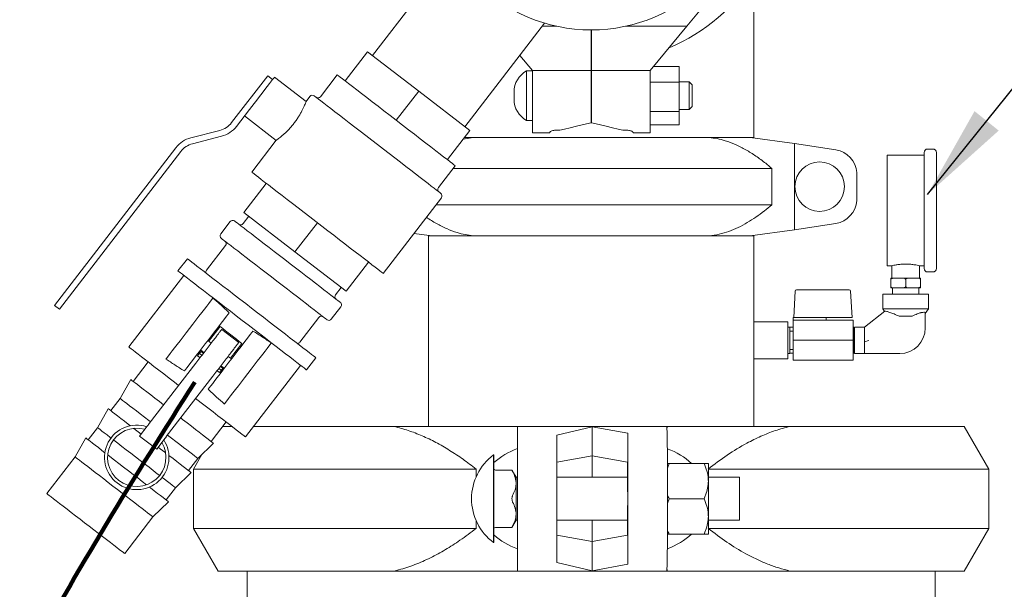
# Model space of a CAD drawing. Units: inches. Extents: x 0.1 to 22.1, y 0.1 to 17.1.
# Drawn here: x 3.1 to 4.4, y 6.3 to 7 of the extents above; entities that cross this region are included whole.
import ezdxf

# ---------------------------------------------------------------- set-up
doc = ezdxf.new("R2010")
doc.units = ezdxf.units.IN
doc.header["$MEASUREMENT"] = 0
doc.layers.add('7', color=7, linetype='Continuous', lineweight=15)
doc.dimstyles.new('SLDDIMSTYLE2', dxfattribs={"dimtxt": 0, "dimasz": 0.12, "dimexe": 0, "dimexo": 0.0625, "dimgap": 0, "dimtad": 0, "dimtih": 1, "dimtoh": 1, "dimdec": 0, "dimrnd": 1e-09, "dimzin": 0, "dimdsep": 46, "dimlunit": 5, "dimtxsty": 'Standard', "dimsah": 1, "dimcen": 0.09, "dimadec": 0, "dimazin": 0, "dimtfac": 0.12, "dimtdec": 0, "dimtofl": 0, "dimtmove": 0, "dimatfit": 3, "dimfxl": 0, "dimfrac": 2, "dimtolj": 1, "dimtzin": 0, "dimarcsym": 0})

msp = doc.modelspace()

# ---------------------------------------------------------------- linework, layer by layer
at = {"color": 7, "linetype": 'Continuous', "lineweight": 15}
for p, q in [((3.68614, 7.11899), (3.58486, 6.98746)), ((3.98483, 7.02466), (4.02777, 7.0767)), ((4.06996, 6.88316), (4.06996, 7.08575)), ((3.70247, 6.89689), (3.80375, 7.02841)), ((3.80085, 7.02466), (3.81869, 7.02466)), ((3.86293, 6.96812), (3.86293, 7.01988)), ((3.86355, 7.01988), (3.86355, 6.96812)), ((3.98483, 7.02466), (3.90716, 7.02466)), ((3.93818, 6.96812), (3.98483, 7.02466)), ((3.57867, 6.99222), (3.55007, 6.95508)), ((3.57867, 6.99222), (3.64366, 6.94217)), ((3.77227, 6.98754), (3.7883, 6.96812)), ((3.54002, 6.96283), (3.51857, 6.93497)), ((3.7883, 6.96778), (3.78086, 6.96778)), ((3.78086, 6.93628), (3.78086, 6.96778)), ((3.7883, 6.96812), (3.86293, 6.96812)), ((3.7883, 6.91556), (3.7883, 6.96812)), ((3.86293, 6.91556), (3.86293, 6.96812)), ((3.93818, 6.96812), (3.86355, 6.96812)), ((3.86355, 6.96812), (3.86355, 6.91556)), ((3.93818, 6.96812), (3.93818, 6.91556)), ((3.97505, 6.97342), (3.94254, 6.97342)), ((3.97505, 6.97342), (3.97505, 6.95346)), ((3.40566, 6.90201), (3.45152, 6.96156)), ((3.45152, 6.96156), (3.45771, 6.95679)), ((3.45373, 6.95163), (3.45771, 6.95679)), ((3.50044, 6.92901), (3.46019, 6.96001)), ((3.55007, 6.95508), (3.55007, 6.95508)), ((3.86355, 6.95378), (3.86293, 6.95378)), ((3.97505, 6.95346), (3.93818, 6.95346)), ((3.98768, 6.95378), (3.97505, 6.95378)), ((3.97505, 6.95346), (3.97505, 6.91633)), ((3.99143, 6.95003), (3.98768, 6.95378)), ((3.98768, 6.93628), (3.98768, 6.95378)), ((3.64366, 6.94217), (3.61506, 6.90504)), ((3.64366, 6.94217), (3.70866, 6.89213)), ((3.76482, 6.94095), (3.76482, 6.93162)), ((3.99143, 6.95003), (3.99143, 6.93628)), ((3.50528, 6.93534), (3.50036, 6.92895)), ((3.78086, 6.90478), (3.78086, 6.93628)), ((3.98768, 6.91878), (3.98768, 6.93628)), ((3.99143, 6.93628), (3.99143, 6.92253)), ((3.41185, 6.89724), (3.42851, 6.91887)), ((3.7883, 6.88916), (3.7883, 6.91556)), ((3.86293, 6.91878), (3.86355, 6.91878)), ((3.86293, 6.90197), (3.86293, 6.91556)), ((3.86355, 6.91556), (3.86355, 6.90197)), ((3.97505, 6.91633), (3.93818, 6.91633)), ((3.93818, 6.91556), (3.93818, 6.88916)), ((3.97505, 6.91878), (3.98768, 6.91878)), ((3.97505, 6.91633), (3.97505, 6.89915)), ((3.98768, 6.91878), (3.99143, 6.92253)), ((3.42205, 6.91049), (3.46231, 6.87949)), ((3.61506, 6.90504), (3.61507, 6.90503)), ((3.61506, 6.90504), (3.61506, 6.90504)), ((3.78086, 6.90478), (3.7883, 6.90478)), ((3.39077, 6.8922), (3.35397, 6.8828)), ((3.70866, 6.89213), (3.68006, 6.85499)), ((3.7883, 6.88916), (3.80955, 6.88916)), ((3.81018, 6.88931), (3.81018, 6.88962)), ((3.82308, 6.89241), (3.81799, 6.89241)), ((3.90849, 6.89241), (3.90339, 6.89241)), ((3.9163, 6.88962), (3.9163, 6.88931)), ((3.91693, 6.88916), (3.93818, 6.88916)), ((3.97505, 6.89915), (3.93818, 6.89915)), ((3.3927, 6.88463), (3.3559, 6.87523)), ((3.46236, 6.8796), (3.43121, 6.83915)), ((3.70019, 6.88113), (3.71271, 6.88316)), ((3.70175, 6.88316), (3.71271, 6.88316)), ((3.71271, 6.88316), (4.01314, 6.88316)), ((4.01314, 6.88316), (4.06518, 6.88316)), ((4.06518, 6.88316), (4.12171, 6.8755)), ((4.06996, 6.88316), (4.06518, 6.88316)), ((4.12171, 6.76582), (4.12171, 6.8755)), ((4.17428, 6.86735), (4.12171, 6.8755)), ((3.33481, 6.87019), (3.18047, 6.66976)), ((3.341, 6.86542), (3.18666, 6.665)), ((4.28639, 6.7166), (4.28639, 6.8641)), ((4.29764, 6.86847), (4.29077, 6.86847)), ((4.30202, 6.8641), (4.30202, 6.7166)), ((3.68005, 6.85499), (3.68006, 6.85499)), ((4.28639, 6.86066), (4.23952, 6.86066)), ((4.23952, 6.86066), (4.23952, 6.72003)), ((3.66866, 6.81939), (3.69011, 6.84724)), ((4.09276, 6.84388), (3.68752, 6.84388)), ((4.09276, 6.79743), (4.09276, 6.84388)), ((4.20068, 6.83844), (4.20068, 6.80287)), ((3.44978, 6.82485), (3.42118, 6.78771)), ((3.59834, 6.71045), (3.67241, 6.80664)), ((3.42118, 6.78771), (3.48617, 6.73766)), ((3.66532, 6.79743), (4.09276, 6.79743)), ((3.40394, 6.77633), (3.39174, 6.76049)), ((3.42737, 6.78294), (3.42022, 6.77366)), ((3.51477, 6.7748), (3.48617, 6.73766)), ((4.12171, 6.76582), (4.06518, 6.75816)), ((4.12171, 6.76582), (4.17428, 6.77397)), ((3.66068, 6.75816), (3.63749, 6.7613)), ((3.65589, 6.75816), (3.65589, 6.51577)), ((3.65589, 6.75816), (3.66068, 6.75816)), ((3.71271, 6.75816), (3.66068, 6.75816)), ((4.01314, 6.75816), (3.71271, 6.75816)), ((4.06518, 6.75816), (4.01314, 6.75816)), ((4.06518, 6.75816), (4.06996, 6.75816)), ((4.06996, 6.64878), (4.06996, 6.75816)), ((3.39786, 6.74591), (3.37366, 6.71448)), ((3.48617, 6.73766), (3.55117, 6.68761)), ((3.34936, 6.72902), (3.33745, 6.71355)), ((3.57977, 6.72475), (3.55117, 6.68761)), ((4.23952, 6.72003), (4.24555, 6.72003)), ((4.24546, 6.72006), (4.24546, 6.70441)), ((4.28025, 6.72003), (4.28639, 6.72003)), ((4.28046, 6.70441), (4.28046, 6.72008)), ((3.34488, 6.70783), (3.27481, 6.61684)), ((4.24814, 6.70441), (4.24421, 6.70441)), ((4.24421, 6.69378), (4.24421, 6.70253)), ((4.25903, 6.70441), (4.24814, 6.70441)), ((4.26689, 6.70441), (4.25903, 6.70441)), ((4.26296, 6.69378), (4.26296, 6.70253)), ((4.27778, 6.70441), (4.26689, 6.70441)), ((4.28171, 6.70441), (4.27778, 6.70441)), ((4.28171, 6.69378), (4.28171, 6.70253)), ((4.29077, 6.71222), (4.29764, 6.71222)), ((3.53783, 6.68309), (3.54498, 6.69238)), ((4.12244, 6.68779), (4.1207, 6.6545)), ((4.12431, 6.68956), (4.12476, 6.68956)), ((4.12476, 6.68956), (4.14164, 6.68956)), ((4.14164, 6.68956), (4.19112, 6.68956)), ((4.19299, 6.68779), (4.19474, 6.6545)), ((4.24421, 6.69191), (4.24814, 6.69191)), ((4.24608, 6.69191), (4.24636, 6.6841)), ((4.25903, 6.69191), (4.24814, 6.69191)), ((4.25903, 6.69191), (4.26689, 6.69191)), ((4.27778, 6.69191), (4.26689, 6.69191)), ((4.27778, 6.69191), (4.28171, 6.69191)), ((4.27956, 6.6841), (4.27983, 6.69191)), ((4.23389, 6.6841), (4.23389, 6.66535)), ((4.29202, 6.6841), (4.23389, 6.6841)), ((4.29202, 6.66535), (4.29202, 6.6841)), ((3.18047, 6.66976), (3.18666, 6.665)), ((3.53237, 6.65219), (3.54457, 6.66804)), ((4.23639, 6.66225), (4.21064, 6.64222)), ((4.23389, 6.66535), (4.23618, 6.66209)), ((4.29202, 6.66535), (4.23389, 6.66535)), ((4.28796, 6.65954), (4.29202, 6.66535)), ((3.49251, 6.62296), (3.51671, 6.65439)), ((4.14083, 6.65075), (4.11974, 6.65075)), ((4.11974, 6.65075), (4.11974, 6.62535)), ((4.11976, 6.6545), (4.11976, 6.65075)), ((4.11976, 6.6545), (4.12061, 6.6545)), ((4.12061, 6.6545), (4.12115, 6.6545)), ((4.12115, 6.6545), (4.14153, 6.6545)), ((4.14083, 6.65075), (4.14153, 6.65075)), ((4.14153, 6.6545), (4.14169, 6.6545)), ((4.14153, 6.65075), (4.14169, 6.65075)), ((4.14169, 6.6545), (4.16138, 6.6545)), ((4.14169, 6.65075), (4.14237, 6.65075)), ((4.19639, 6.65075), (4.14237, 6.65075)), ((4.16138, 6.6545), (4.16188, 6.6545)), ((4.16188, 6.6545), (4.19305, 6.6545)), ((4.16193, 6.6545), (4.16193, 6.65075)), ((4.19474, 6.6545), (4.19305, 6.6545)), ((4.19639, 6.65075), (4.19639, 6.62535)), ((4.2547, 6.65597), (4.27119, 6.65597)), ((4.27119, 6.65597), (4.27121, 6.65598)), ((4.28796, 6.66004), (4.28796, 6.64102)), ((3.37644, 6.62397), (3.39093, 6.64279)), ((3.41471, 6.62246), (3.39305, 6.63914)), ((4.11293, 6.64878), (4.06996, 6.64878)), ((4.06996, 6.64878), (4.06996, 6.60191)), ((4.11293, 6.64878), (4.11293, 6.60191)), ((4.11561, 6.64222), (4.11293, 6.64222)), ((4.11561, 6.64222), (4.11561, 6.62535)), ((4.11974, 6.64183), (4.11561, 6.64183)), ((4.19668, 6.64222), (4.19639, 6.64222)), ((4.19808, 6.63979), (4.19668, 6.64222)), ((4.19668, 6.60847), (4.19668, 6.64222)), ((4.21064, 6.64222), (4.19808, 6.64222)), ((4.19808, 6.60847), (4.19808, 6.64222)), ((4.21064, 6.62336), (4.21064, 6.64222)), ((3.37953, 6.62159), (3.37526, 6.62488)), ((4.11974, 6.63706), (4.11561, 6.63706)), ((4.11561, 6.62535), (4.11561, 6.60847)), ((4.19639, 6.62535), (4.11974, 6.62535)), ((4.11974, 6.62535), (4.11974, 6.59994)), ((4.19639, 6.62535), (4.19639, 6.59994)), ((3.36611, 6.61299), (3.37038, 6.6097)), ((3.41878, 6.62134), (3.40429, 6.60252)), ((4.11974, 6.61363), (4.11561, 6.61363)), ((4.21064, 6.60847), (4.21064, 6.62336)), ((3.36233, 6.60565), (3.36729, 6.61208)), ((3.3654, 6.60328), (3.36233, 6.60565)), ((3.36662, 6.61122), (3.36969, 6.60885)), ((3.40547, 6.60161), (3.4012, 6.6049)), ((3.50086, 6.58771), (3.51278, 6.60319)), ((4.06996, 6.60191), (4.11293, 6.60191)), ((4.06996, 6.51577), (4.06996, 6.60191)), ((4.11293, 6.60847), (4.11561, 6.60847)), ((4.11561, 6.60886), (4.11974, 6.60886)), ((4.19639, 6.59994), (4.11974, 6.59994)), ((4.19639, 6.60847), (4.19668, 6.60847)), ((4.19668, 6.60847), (4.19808, 6.6109)), ((4.19808, 6.60847), (4.21064, 6.60847)), ((4.21064, 6.60847), (4.25541, 6.60847)), ((3.29957, 6.59777), (3.2805, 6.57301)), ((3.30095, 6.51954), (3.36018, 6.59645)), ((3.39257, 6.58729), (3.38952, 6.58964)), ((3.39514, 6.59063), (3.39018, 6.5842)), ((3.3914, 6.59213), (3.39447, 6.58977)), ((3.39204, 6.59302), (3.39632, 6.58973)), ((3.42336, 6.50244), (3.49343, 6.59343)), ((3.2774, 6.5754), (3.26382, 6.55135)), ((3.32261, 6.50286), (3.38184, 6.57977)), ((3.39018, 6.5842), (3.38711, 6.58656)), ((3.26382, 6.55135), (3.2519, 6.53587)), ((3.24881, 6.53826), (3.23522, 6.51421)), ((3.23522, 6.51421), (3.2233, 6.49873)), ((3.29059, 6.50608), (3.28114, 6.51335)), ((3.28868, 6.50361), (3.29824, 6.51602)), ((3.37954, 6.49675), (3.3986, 6.52151)), ((3.39418, 6.51577), (3.40606, 6.51577)), ((3.43363, 6.51577), (3.6122, 6.51577)), ((3.7692, 6.51577), (3.6122, 6.51577)), ((3.86428, 6.51577), (3.7692, 6.51577)), ((3.7692, 6.50299), (3.7692, 6.51577)), ((3.86428, 6.5154), (3.81928, 6.50483)), ((3.86428, 6.51577), (3.86428, 6.5154)), ((3.86428, 6.51577), (3.86429, 6.51577)), ((3.86428, 6.5154), (3.86428, 6.47827)), ((3.86429, 6.51577), (3.86429, 6.51548)), ((3.86429, 6.51577), (3.95936, 6.51577)), ((3.86429, 6.51548), (3.90958, 6.50725)), ((3.86429, 6.51548), (3.86429, 6.47825)), ((3.95969, 6.50607), (3.95936, 6.51577)), ((3.95942, 6.51577), (3.95936, 6.51577)), ((3.95942, 6.51577), (3.95942, 6.51397)), ((4.11578, 6.51577), (3.95942, 6.51577)), ((4.11578, 6.51577), (4.3373, 6.51577)), ((4.36855, 6.46164), (4.3373, 6.51577)), ((3.22021, 6.50112), (3.20662, 6.47707)), ((3.28868, 6.50361), (3.31034, 6.48692)), ((3.7692, 6.4723), (3.7692, 6.50299)), ((3.81928, 6.50483), (3.81928, 6.50299)), ((3.81928, 6.50299), (3.81928, 6.4723)), ((3.90958, 6.50725), (3.90958, 6.43228)), ((3.90958, 6.50725), (3.90962, 6.50607)), ((3.31034, 6.48692), (3.3199, 6.49934)), ((3.36285, 6.47508), (3.38263, 6.49436)), ((3.20662, 6.47707), (3.17068, 6.4304)), ((3.35094, 6.45961), (3.36285, 6.47508)), ((3.36791, 6.48001), (3.3573, 6.46164)), ((3.73915, 6.47958), (3.73883, 6.47958)), ((3.73883, 6.3682), (3.73883, 6.47958)), ((3.73915, 6.3682), (3.73915, 6.47958)), ((3.81942, 6.47033), (3.86428, 6.47827)), ((3.86418, 6.45123), (3.86418, 6.47825)), ((3.86419, 6.45123), (3.86419, 6.47825)), ((3.90915, 6.47033), (3.8642, 6.47825)), ((3.86422, 6.47826), (3.86429, 6.47825)), ((3.86429, 6.47825), (3.90936, 6.47033)), ((3.90976, 6.47517), (3.90976, 6.37262)), ((3.95983, 6.37262), (3.95983, 6.47517)), ((3.7692, 6.4723), (3.7692, 6.37549)), ((3.81928, 6.4723), (3.81928, 6.37549)), ((3.81942, 6.43176), (3.81942, 6.47033)), ((3.90915, 6.47033), (3.90915, 6.45123)), ((3.90936, 6.47033), (3.90915, 6.47033)), ((3.90936, 6.47033), (3.90936, 6.43309)), ((3.96214, 6.46883), (3.95983, 6.46263)), ((4.00652, 6.46883), (3.96214, 6.46883)), ((4.01199, 6.46883), (4.01199, 6.44636)), ((3.33425, 6.43794), (3.35403, 6.45722)), ((3.3573, 6.46164), (3.3573, 6.38614)), ((3.71652, 6.46164), (3.3573, 6.46164)), ((3.71652, 6.45153), (3.71652, 6.46164)), ((3.76226, 6.46035), (3.74108, 6.46035)), ((3.76749, 6.45123), (3.76223, 6.46035)), ((3.7692, 6.45123), (3.76749, 6.45123)), ((3.76749, 6.39655), (3.76749, 6.45123)), ((3.90932, 6.45123), (3.81942, 6.45123)), ((4.36855, 6.46164), (4.01189, 6.46164)), ((4.05165, 6.45123), (4.01199, 6.45123)), ((4.05165, 6.39655), (4.05165, 6.45123)), ((4.36855, 6.38614), (4.36855, 6.46164)), ((3.32234, 6.42247), (3.33425, 6.43794)), ((4.01199, 6.44636), (4.01199, 6.40142)), ((3.30566, 6.4008), (3.32543, 6.42009)), ((3.81942, 6.37745), (3.81942, 6.41602)), ((3.90936, 6.41469), (3.90936, 6.37745)), ((3.90958, 6.4155), (3.90958, 6.34053)), ((3.96214, 6.42389), (3.95983, 6.4177)), ((4.00652, 6.42389), (3.96214, 6.42389)), ((3.26972, 6.35413), (3.30566, 6.4008)), ((4.01199, 6.37895), (4.01199, 6.40142)), ((3.71652, 6.38614), (3.71652, 6.39625)), ((3.74108, 6.38743), (3.76226, 6.38743)), ((3.76223, 6.38743), (3.76749, 6.39655)), ((3.76749, 6.39655), (3.7692, 6.39655)), ((3.81942, 6.39655), (3.90932, 6.39655)), ((3.86418, 6.36953), (3.86418, 6.39655)), ((3.86419, 6.36953), (3.86419, 6.39655)), ((3.90915, 6.39655), (3.90915, 6.37745)), ((4.01199, 6.39655), (4.05165, 6.39655)), ((3.3573, 6.38614), (3.38855, 6.33202)), ((3.3573, 6.38614), (3.71652, 6.38614)), ((3.7692, 6.34479), (3.7692, 6.37549)), ((3.81928, 6.37549), (3.81928, 6.34479)), ((3.86428, 6.36952), (3.81942, 6.37745)), ((3.90915, 6.37745), (3.8642, 6.36953)), ((3.90936, 6.37745), (3.86429, 6.36953)), ((3.90915, 6.37745), (3.90936, 6.37745)), ((4.00652, 6.37895), (3.96214, 6.37895)), ((4.01189, 6.38614), (4.36855, 6.38614)), ((4.3373, 6.33202), (4.36855, 6.38614)), ((3.73883, 6.3682), (3.73915, 6.3682)), ((3.86429, 6.36953), (3.86422, 6.36953)), ((3.86428, 6.36952), (3.86428, 6.33238)), ((3.86429, 6.36953), (3.86429, 6.3323)), ((3.7692, 6.33202), (3.7692, 6.34479)), ((3.81928, 6.34479), (3.81928, 6.34295)), ((3.81928, 6.34295), (3.86428, 6.33238)), ((3.90958, 6.34053), (3.86429, 6.3323)), ((3.90962, 6.34171), (3.90958, 6.34053)), ((3.95936, 6.33202), (3.95969, 6.34171)), ((3.6122, 6.33202), (3.38855, 6.33202)), ((3.42543, 6.33202), (3.42543, 5.64878)), ((3.7692, 6.33202), (3.6122, 6.33202)), ((3.86428, 6.33202), (3.7692, 6.33202)), ((3.86428, 6.33238), (3.86428, 6.33202)), ((3.86428, 6.33202), (3.86429, 6.33202)), ((3.86429, 6.3323), (3.86429, 6.33202)), ((3.86429, 6.33202), (3.95936, 6.33202)), ((3.95942, 6.33202), (3.95936, 6.33202)), ((3.95942, 6.33382), (3.95942, 6.33202)), ((4.11578, 6.33202), (3.95942, 6.33202)), ((4.3373, 6.33202), (4.11578, 6.33202)), ((4.30043, 6.16441), (4.30043, 6.33202))]:
    msp.add_line(p, q, dxfattribs=at)
at = {"color": 7, "linetype": 'Continuous', "lineweight": 15, "flags": 128}
for points in [[(3.54002, 6.96283), (3.54043, 6.96251), (3.54166, 6.96156), (3.54369, 6.96), (3.5465, 6.95783), (3.55007, 6.95508)], [(3.42851, 6.91887), (3.43128, 6.92248), (3.43438, 6.9265), (3.43769, 6.9308), (3.44112, 6.93525), (3.44455, 6.9397), (3.44786, 6.944), (3.45096, 6.94802), (3.45373, 6.95163)], [(3.45771, 6.95679), (3.45878, 6.95818), (3.45956, 6.95919), (3.46003, 6.9598), (3.46019, 6.96001)], [(3.55007, 6.95508), (3.55435, 6.95179), (3.55929, 6.94798), (3.56485, 6.9437), (3.57095, 6.939), (3.57754, 6.93393), (3.58454, 6.92854), (3.59187, 6.92289), (3.59946, 6.91705), (3.60721, 6.91108), (3.61506, 6.90504)], [(3.51076, 6.93605), (3.5111, 6.93579), (3.51213, 6.935), (3.51383, 6.93369), (3.51619, 6.93187), (3.5192, 6.92956), (3.52281, 6.92677), (3.52701, 6.92354), (3.53176, 6.91988), (3.53702, 6.91583), (3.54274, 6.91143), (3.54887, 6.90671), (3.55536, 6.90171), (3.56216, 6.89647), (3.56921, 6.89104), (3.57644, 6.88547), (3.5838, 6.8798), (3.59123, 6.87409), (3.59865, 6.86837), (3.60602, 6.8627), (3.61325, 6.85713), (3.6203, 6.8517), (3.6271, 6.84646), (3.63359, 6.84146), (3.63972, 6.83674), (3.64544, 6.83234), (3.6507, 6.82829), (3.65544, 6.82464), (3.65964, 6.8214), (3.66326, 6.81862), (3.66626, 6.8163), (3.66863, 6.81449), (3.67033, 6.81317), (3.67135, 6.81238), (3.6717, 6.81212)], [(3.61507, 6.90503), (3.62291, 6.89899), (3.63067, 6.89302), (3.63825, 6.88718), (3.64559, 6.88153), (3.65259, 6.87614), (3.65917, 6.87107), (3.66528, 6.86637), (3.67083, 6.86209), (3.67577, 6.85828), (3.68005, 6.85499)], [(3.82308, 6.89241), (3.82918, 6.89387), (3.83628, 6.89557), (3.84432, 6.8975), (3.85323, 6.89964), (3.86293, 6.90197)], [(3.86355, 6.90197), (3.87325, 6.89964), (3.88216, 6.8975), (3.8902, 6.89557), (3.8973, 6.89387), (3.90339, 6.89241)], [(3.68006, 6.85499), (3.68362, 6.85224), (3.68644, 6.85007), (3.68847, 6.84851), (3.6897, 6.84756), (3.69011, 6.84724)], [(3.43121, 6.83915), (3.43156, 6.83888), (3.43259, 6.83808), (3.43431, 6.83676), (3.43669, 6.83493), (3.43972, 6.83259), (3.44337, 6.82978), (3.44762, 6.82651), (3.45242, 6.82282), (3.45774, 6.81872), (3.46353, 6.81426), (3.46974, 6.80948), (3.47633, 6.8044), (3.48323, 6.79909), (3.4904, 6.79357), (3.49777, 6.78789), (3.50528, 6.78211), (3.51287, 6.77626), (3.52048, 6.77041), (3.52803, 6.76459), (3.53548, 6.75885), (3.54276, 6.75325), (3.5498, 6.74783), (3.55655, 6.74263), (3.56296, 6.73769), (3.56897, 6.73306), (3.57453, 6.72878), (3.57959, 6.72488), (3.58412, 6.7214), (3.58807, 6.71835), (3.59142, 6.71578), (3.59413, 6.71369), (3.59618, 6.71211), (3.59756, 6.71105), (3.59825, 6.71052), (3.59834, 6.71045)], [(3.40942, 6.77705), (3.40976, 6.77678), (3.41079, 6.77599), (3.4125, 6.77467), (3.41487, 6.77285), (3.41786, 6.77054), (3.42147, 6.76777), (3.42563, 6.76456), (3.43033, 6.76095), (3.43549, 6.75697), (3.44108, 6.75266), (3.44704, 6.74808), (3.45329, 6.74326), (3.45979, 6.73826), (3.46646, 6.73312), (3.47324, 6.7279), (3.48004, 6.72266), (3.48682, 6.71744), (3.49349, 6.71231), (3.49999, 6.7073), (3.50624, 6.70248), (3.5122, 6.6979), (3.51779, 6.6936), (3.52295, 6.68962), (3.52765, 6.686), (3.53181, 6.68279), (3.53542, 6.68002), (3.53841, 6.67771), (3.54078, 6.67589), (3.54249, 6.67458), (3.54352, 6.67378), (3.54386, 6.67352), (3.54386, 6.67352)], [(3.52689, 6.65148), (3.52655, 6.65175), (3.52552, 6.65254), (3.52381, 6.65385), (3.52144, 6.65567), (3.51845, 6.65798), (3.51484, 6.66076), (3.51068, 6.66397), (3.50598, 6.66758), (3.50082, 6.67156), (3.49523, 6.67586), (3.48927, 6.68045), (3.48302, 6.68527), (3.47652, 6.69027), (3.46985, 6.69541), (3.46308, 6.70062), (3.45627, 6.70587), (3.44949, 6.71108), (3.44282, 6.71622), (3.43632, 6.72122), (3.43007, 6.72604), (3.42411, 6.73063), (3.41852, 6.73493), (3.41336, 6.73891), (3.40867, 6.74252), (3.4045, 6.74573), (3.4009, 6.74851), (3.3979, 6.75082), (3.39553, 6.75264), (3.39382, 6.75395), (3.39279, 6.75475), (3.39245, 6.75501), (3.39245, 6.75501)], [(3.51278, 6.60319), (3.51243, 6.60345), (3.51139, 6.60426), (3.50966, 6.60559), (3.50726, 6.60744), (3.50421, 6.60978), (3.50054, 6.61261), (3.49627, 6.6159), (3.49145, 6.61961), (3.48612, 6.62372), (3.48031, 6.62819), (3.47408, 6.63298), (3.46749, 6.63806), (3.46059, 6.64338), (3.45343, 6.64889), (3.44608, 6.65454), (3.43861, 6.6603), (3.43107, 6.66611), (3.42353, 6.67191), (3.41606, 6.67767), (3.40871, 6.68332), (3.40156, 6.68884), (3.39465, 6.69415), (3.38806, 6.69923), (3.38183, 6.70402), (3.37603, 6.70849), (3.37069, 6.7126), (3.36587, 6.71632), (3.3616, 6.7196), (3.35793, 6.72243), (3.35488, 6.72478), (3.35248, 6.72662), (3.35076, 6.72795), (3.34971, 6.72876), (3.34936, 6.72902)], [(3.50086, 6.58771), (3.50051, 6.58798), (3.49947, 6.58878), (3.49774, 6.59011), (3.49534, 6.59196), (3.49229, 6.59431), (3.48862, 6.59714), (3.48436, 6.60042), (3.47954, 6.60413), (3.4742, 6.60824), (3.46839, 6.61271), (3.46217, 6.61751), (3.45557, 6.62259), (3.44867, 6.6279), (3.44151, 6.63341), (3.43417, 6.63907), (3.42669, 6.64483), (3.41915, 6.65063), (3.41162, 6.65644), (3.40414, 6.66219), (3.39679, 6.66785), (3.38964, 6.67336), (3.38273, 6.67868), (3.37614, 6.68375), (3.36992, 6.68855), (3.36411, 6.69302), (3.35877, 6.69713), (3.35395, 6.70084), (3.34969, 6.70413), (3.34601, 6.70695), (3.34297, 6.7093), (3.34057, 6.71115), (3.33884, 6.71248), (3.3378, 6.71328), (3.33745, 6.71355)], [(3.32215, 6.60148), (3.32269, 6.60219), (3.32378, 6.6036), (3.3254, 6.60571), (3.32752, 6.60846), (3.3301, 6.61181), (3.33309, 6.6157), (3.33644, 6.62005), (3.34008, 6.62477), (3.34394, 6.62979), (3.34796, 6.635), (3.35205, 6.64032), (3.35614, 6.64563), (3.36016, 6.65085), (3.36402, 6.65587), (3.36766, 6.66059), (3.37101, 6.66494), (3.374, 6.66882), (3.37658, 6.67217), (3.3787, 6.67493), (3.38032, 6.67703), (3.38141, 6.67845), (3.38195, 6.67915)], [(3.34556, 6.5863), (3.34702, 6.5882), (3.34896, 6.59072), (3.35134, 6.59381), (3.35412, 6.59742), (3.35725, 6.60148), (3.36067, 6.60593), (3.36433, 6.61068), (3.36816, 6.61566), (3.3721, 6.62077), (3.37607, 6.62593), (3.38001, 6.63104), (3.38384, 6.63601), (3.3875, 6.64077), (3.39093, 6.64522), (3.39405, 6.64928), (3.39683, 6.65289), (3.39921, 6.65598), (3.40115, 6.6585), (3.40261, 6.66039)], [(3.39093, 6.64279), (3.39438, 6.64013), (3.39786, 6.63745), (3.40135, 6.63476), (3.40485, 6.63206), (3.40836, 6.62937), (3.41185, 6.62667), (3.41533, 6.624), (3.41878, 6.62134)], [(3.37576, 6.56304), (3.37723, 6.56494), (3.37917, 6.56746), (3.38155, 6.57055), (3.38432, 6.57416), (3.38745, 6.57822), (3.39088, 6.58267), (3.39454, 6.58742), (3.39837, 6.5924), (3.40231, 6.59751), (3.40628, 6.60267), (3.41021, 6.60778), (3.41405, 6.61275), (3.41771, 6.61751), (3.42113, 6.62196), (3.42426, 6.62602), (3.42704, 6.62963), (3.42942, 6.63272), (3.43136, 6.63523), (3.43282, 6.63713)], [(4.21064, 6.62336), (4.21245, 6.62398), (4.21426, 6.6246), (4.21607, 6.62522)], [(3.33825, 6.56798), (3.33306, 6.57198), (3.32613, 6.57732), (3.31942, 6.58248), (3.31299, 6.58744), (3.30689, 6.59213), (3.30119, 6.59652), (3.29593, 6.60057), (3.29117, 6.60424), (3.28695, 6.60749), (3.28331, 6.61029), (3.28029, 6.61262), (3.27791, 6.61445), (3.27619, 6.61577), (3.27515, 6.61657), (3.27481, 6.61684)], [(3.39642, 6.54429), (3.39697, 6.54499), (3.39806, 6.5464), (3.39968, 6.54851), (3.4018, 6.55126), (3.40438, 6.55461), (3.40737, 6.5585), (3.41072, 6.56285), (3.41436, 6.56757), (3.41822, 6.57259), (3.42224, 6.5778), (3.42633, 6.58312), (3.43042, 6.58843), (3.43444, 6.59365), (3.4383, 6.59867), (3.44194, 6.60339), (3.44529, 6.60774), (3.44828, 6.61162), (3.45086, 6.61497), (3.45298, 6.61773), (3.4546, 6.61983), (3.45569, 6.62125), (3.45623, 6.62195)], [(3.36779, 6.60637), (3.36772, 6.60642), (3.36471, 6.60874)], [(3.31919, 6.54322), (3.31376, 6.5474), (3.30816, 6.55171), (3.30285, 6.5558), (3.29789, 6.55962), (3.29335, 6.56312), (3.28929, 6.56625), (3.28576, 6.56896), (3.2828, 6.57124), (3.28046, 6.57304), (3.27877, 6.57434), (3.27775, 6.57513), (3.2774, 6.5754)], [(3.3025, 6.52156), (3.30028, 6.52327), (3.29473, 6.52755), (3.28943, 6.53163), (3.28447, 6.53545), (3.27991, 6.53895), (3.27582, 6.5421), (3.27226, 6.54484), (3.26928, 6.54714), (3.26692, 6.54896), (3.2652, 6.55028), (3.26416, 6.55108), (3.26382, 6.55135)], [(3.42336, 6.50244), (3.42328, 6.50251), (3.42258, 6.50304), (3.42121, 6.5041), (3.41915, 6.50568), (3.41645, 6.50777), (3.41311, 6.51034), (3.40918, 6.51336), (3.40468, 6.51683), (3.39967, 6.52069), (3.39418, 6.52491), (3.38828, 6.52946), (3.382, 6.53429), (3.37542, 6.53936), (3.3686, 6.54461), (3.36159, 6.55001), (3.35992, 6.5513)], [(3.27687, 6.51665), (3.27425, 6.51866), (3.26929, 6.52248), (3.26475, 6.52598), (3.26069, 6.52911), (3.25716, 6.53183), (3.2542, 6.5341), (3.25186, 6.5359), (3.25017, 6.5372), (3.24915, 6.53799), (3.24881, 6.53826)], [(3.38263, 6.49436), (3.38255, 6.49443), (3.38186, 6.49496), (3.3805, 6.49601), (3.37848, 6.49756), (3.37583, 6.4996), (3.37258, 6.5021), (3.36878, 6.50503), (3.36447, 6.50835), (3.35972, 6.51201), (3.35457, 6.51597), (3.34911, 6.52018), (3.34339, 6.52458), (3.34085, 6.52654)], [(3.25224, 6.5011), (3.25131, 6.50182), (3.24722, 6.50496), (3.24366, 6.5077), (3.24068, 6.51), (3.23832, 6.51182), (3.2366, 6.51314), (3.23556, 6.51394), (3.23522, 6.51421)], [(3.29824, 6.51602), (3.29852, 6.51638), (3.29882, 6.51677), (3.29914, 6.51719), (3.29948, 6.51763), (3.29983, 6.51809), (3.3002, 6.51857), (3.30057, 6.51905), (3.30095, 6.51954)], [(3.24445, 6.48245), (3.24069, 6.48534), (3.23615, 6.48884), (3.23209, 6.49197), (3.22856, 6.49469), (3.2256, 6.49696), (3.22327, 6.49876), (3.22157, 6.50007), (3.22055, 6.50085), (3.22021, 6.50112)], [(3.3199, 6.49934), (3.32018, 6.4997), (3.32048, 6.50009), (3.3208, 6.50051), (3.32114, 6.50095), (3.3215, 6.50141), (3.32186, 6.50188), (3.32224, 6.50237), (3.32261, 6.50286)], [(3.36285, 6.47508), (3.36277, 6.47515), (3.36207, 6.47568), (3.3607, 6.47675), (3.35865, 6.47832), (3.35597, 6.48038), (3.3527, 6.48291), (3.34887, 6.48586), (3.34454, 6.48919), (3.33977, 6.49286), (3.33463, 6.49682), (3.3292, 6.501), (3.32417, 6.50487)], [(3.31414, 6.45344), (3.31117, 6.45572), (3.30603, 6.45968), (3.3006, 6.46386), (3.29494, 6.46822), (3.28913, 6.47269), (3.28327, 6.47721), (3.27742, 6.48171), (3.27168, 6.48613), (3.26613, 6.49041), (3.26083, 6.49449), (3.25587, 6.49831), (3.25534, 6.49872)], [(3.32169, 6.48213), (3.32051, 6.48304), (3.31479, 6.48744), (3.31225, 6.4894)], [(3.30566, 6.4008), (3.30557, 6.40087), (3.30487, 6.40141), (3.3035, 6.40247), (3.30145, 6.40404), (3.29877, 6.4061), (3.2955, 6.40863), (3.29167, 6.41158), (3.28734, 6.41491), (3.28257, 6.41858), (3.27743, 6.42254), (3.272, 6.42672), (3.26634, 6.43108), (3.26053, 6.43555), (3.25467, 6.44007), (3.24883, 6.44457), (3.24308, 6.44899), (3.23753, 6.45327), (3.23223, 6.45735), (3.22727, 6.46117), (3.22271, 6.46468), (3.21863, 6.46782), (3.21506, 6.47057), (3.21208, 6.47286), (3.20972, 6.47468), (3.208, 6.476), (3.20696, 6.4768), (3.20662, 6.47707), (3.20662, 6.47707)], [(3.29759, 6.44153), (3.29737, 6.44169), (3.29191, 6.4459), (3.28619, 6.4503), (3.28031, 6.45484), (3.27432, 6.45944), (3.26832, 6.46407), (3.26237, 6.46865), (3.25656, 6.47312), (3.25096, 6.47743), (3.24805, 6.47967)], [(3.35403, 6.45722), (3.35395, 6.45729), (3.35326, 6.45782), (3.3519, 6.45887), (3.34988, 6.46042), (3.34723, 6.46246), (3.34398, 6.46496), (3.34018, 6.46789), (3.33587, 6.47121), (3.33112, 6.47487), (3.32597, 6.47883), (3.32597, 6.47884)], [(3.33425, 6.43794), (3.33417, 6.43801), (3.33347, 6.43855), (3.3321, 6.43961), (3.33005, 6.44118), (3.32737, 6.44324), (3.3241, 6.44577), (3.32027, 6.44872), (3.31723, 6.45105)], [(3.32543, 6.42009), (3.32535, 6.42015), (3.32466, 6.42068), (3.3233, 6.42173), (3.32128, 6.42328), (3.31863, 6.42532), (3.31539, 6.42782), (3.31158, 6.43075), (3.30727, 6.43407), (3.30252, 6.43773), (3.30119, 6.43875)], [(3.26972, 6.35413), (3.26963, 6.3542), (3.26893, 6.35473), (3.26756, 6.3558), (3.26551, 6.35737), (3.26283, 6.35943), (3.25956, 6.36196), (3.25573, 6.3649), (3.2514, 6.36824), (3.24663, 6.37191), (3.24149, 6.37587), (3.23606, 6.38005), (3.2304, 6.38441), (3.22459, 6.38888), (3.21873, 6.3934), (3.21288, 6.3979), (3.20714, 6.40232), (3.20159, 6.4066), (3.19629, 6.41068), (3.19133, 6.4145), (3.18677, 6.418), (3.18268, 6.42115), (3.17912, 6.42389), (3.17614, 6.42619), (3.17378, 6.42801), (3.17206, 6.42933), (3.17102, 6.43013), (3.17068, 6.4304), (3.17068, 6.4304)]]:
    msp.add_lwpolyline(points, dxfattribs=at)
at = {"color": 7, "linetype": 'Continuous', "lineweight": 15}
for centre, radius in [((3.86293, 7.22691), 0.20703), ((4.15355, 6.82066), 0.0315)]:
    msp.add_circle(centre, radius, dxfattribs=at)
for centre, radius, start, end in [((3.86355, 7.22691), 0.25006, 293.20115, 66.79885), ((3.79527, 6.94095), 0.03046, 118.24064, 180), ((3.50838, 6.93296), 0.00391, 52.40136, 142.40136), ((3.51547, 6.93735), 0.00391, 232.40136, 322.40136), ((3.79527, 6.93162), 0.03046, 180, 241.75936), ((3.384, 6.91869), 0.02734, 284.32858, 322.40136), ((3.384, 6.91869), 0.03516, 284.32858, 322.40136), ((3.88113, 6.59266), 0.30501, 103.45112, 103.57187), ((3.84044, 6.57222), 0.32604, 76.43202, 76.54498), ((3.36267, 6.84874), 0.03516, 104.32858, 142.40136), ((3.36267, 6.84874), 0.02734, 104.32858, 142.40136), ((4.16949, 6.83647), 0.03125, 3.62431, 81.18793), ((4.29077, 6.8641), 0.00438, 90, 180), ((4.29764, 6.8641), 0.00438, 0, 90), ((3.67175, 6.81701), 0.00391, 142.40136, 232.40136), ((3.66931, 6.80902), 0.00391, 322.40136, 52.40136), ((4.16949, 6.80485), 0.03125, 278.81207, 356.37569), ((3.40703, 6.77395), 0.00391, 52.40136, 142.40136), ((3.41712, 6.77604), 0.00391, 232.40136, 322.40136), ((3.39483, 6.75811), 0.00391, 142.40136, 232.40136), ((3.39477, 6.74829), 0.00391, 322.40136, 52.40136), ((3.37676, 6.7121), 0.00391, 142.40136, 200.1722), ((4.29077, 6.7166), 0.00438, 180, 270), ((4.29764, 6.7166), 0.00438, 270, 0), ((4.12431, 6.68769), 0.00188, 90, 177), ((4.19112, 6.68769), 0.00188, 3, 90), ((3.54092, 6.68071), 0.00391, 142.40136, 232.40136), ((3.54148, 6.67042), 0.00391, 322.40136, 52.40136), ((3.51981, 6.65201), 0.00391, 52.40136, 142.40136), ((3.52928, 6.65457), 0.00391, 232.40136, 322.40136), ((4.25541, 6.64102), 0.03255, 270, 0), ((3.48941, 6.62535), 0.00391, 264.63051, 322.40136), ((3.28502, 6.47645), 0.04102, 71.87258, 32.93014), ((3.28502, 6.47645), 0.03711, 74.01963, 232.40136), ((1.85052, 6.48145), 2.05925, 359.82505, 0.6851), ((1.90019, 6.48145), 2.05965, 359.82514, 0.68501), ((3.28502, 6.47645), 0.03711, 232.40136, 30.78308), ((3.78005, 6.42389), 0.06928, 126.51036, 180), ((3.74108, 6.46229), 0.00194, 180, 270), ((-1.51878, 6.42389), 5.42836, 359.91143, 0.08857), ((3.78005, 6.42389), 0.06928, 180, 233.48964), ((3.74108, 6.3855), 0.00194, 90, 180), ((1.85052, 6.36633), 2.05925, 359.3149, 0.17495), ((1.90019, 6.36633), 2.05965, 359.31499, 0.17486)]:
    msp.add_arc(centre, radius, start, end, dxfattribs=at)
for centre, major_axis, ratio, start_param, end_param in [((3.80737, 6.42389), (0.09026, 0), 0.7789797, 2.0073843, 2.4277571), ((3.92141, 6.42389), (0.08987, 0), 0.7823395, 0.693342, 1.129167), ((3.9093, 6.42389), (0, 0.02875), 0.0025187, 5.0381353, 6.5972461), ((3.84165, 6.42389), (0, 0.02844), 0.8135593, 1.2905044, 1.3130692), ((3.88706, 6.42389), (0, 0.02875), 0.8187116, 5.0085593, 5.0381353), ((3.84165, 6.42389), (0, 0.02844), 0.8135593, 1.8285234, 1.8510883), ((3.9093, 6.42389), (0, 0.02875), 0.0025187, 2.8275319, 4.3866427), ((3.88706, 6.42389), (0, 0.02875), 0.8187116, 4.3866427, 4.4162187), ((3.80737, 6.42389), (0.09026, 0), 0.7789797, 3.8554282, 4.275801), ((3.92141, 6.42389), (0.08987, 0), 0.7823395, 5.1540183, 5.5898433)]:
    msp.add_ellipse(centre, major_axis=major_axis, ratio=ratio, start_param=start_param, end_param=end_param, dxfattribs=at)
for points, knots in [([(3.46238, 6.87958), (3.46237, 6.87957), (3.46233, 6.87954), (3.46306, 6.88007), (3.46443, 6.88109), (3.46645, 6.88263), (3.46897, 6.88467), (3.47195, 6.88723), (3.47525, 6.89029), (3.47873, 6.89382), (3.48217, 6.89767), (3.48547, 6.90178), (3.48846, 6.90592), (3.49115, 6.91008), (3.4935, 6.91408), (3.49552, 6.91791), (3.4972, 6.92139), (3.49855, 6.92441), (3.49954, 6.92679), (3.50016, 6.92834), (3.50043, 6.92906), (3.50039, 6.92896), (3.50039, 6.92894)], [0, 0, 0, 0, 0.03014437, 0.08077491, 0.13284562, 0.18410049, 0.23673756, 0.28989479, 0.34455761, 0.39812459, 0.45335419, 0.50496984, 0.55816747, 0.60855833, 0.66033987, 0.71208141, 0.76521953, 0.81880183, 0.87395889, 0.92707103, 0.98184356, 1, 1, 1, 1]), ([(3.81018, 6.88962), (3.81028, 6.88983), (3.81048, 6.89025), (3.81197, 6.89114), (3.81403, 6.89192), (3.81621, 6.89235), (3.81749, 6.89239), (3.81799, 6.89241)], [0, 0, 0, 0, 0.2310329, 0.4616273, 0.7020644, 0.8846444, 1, 1, 1, 1]), ([(3.90849, 6.89241), (3.90927, 6.89237), (3.91082, 6.89229), (3.91292, 6.89175), (3.91471, 6.89103), (3.91603, 6.89022), (3.91621, 6.88982), (3.9163, 6.88962)], [0, 0, 0, 0, 0.1797654, 0.358877, 0.5540477, 0.7806626, 1, 1, 1, 1]), ([(4.01314, 6.88316), (4.01651, 6.88273), (4.02328, 6.88188), (4.03451, 6.87893), (4.04671, 6.87433), (4.05979, 6.86767), (4.07255, 6.85963), (4.08354, 6.85155), (4.09016, 6.84605), (4.09276, 6.84388)], [0, 0, 0, 0, 0.11804808, 0.23687458, 0.39845907, 0.5601045, 0.72607732, 0.89209355, 1, 1, 1, 1]), ([(4.09276, 6.79743), (4.08961, 6.79482), (4.08301, 6.78936), (4.0726, 6.78178), (4.06152, 6.77471), (4.05003, 6.76857), (4.03809, 6.76359), (4.02578, 6.75985), (4.01737, 6.75873), (4.01314, 6.75816)], [0, 0, 0, 0, 0.130348, 0.2729377, 0.4155037, 0.5605021, 0.7054592, 0.8520362, 1, 1, 1, 1]), ([(3.71271, 6.75816), (3.70934, 6.75858), (3.70257, 6.75944), (3.69134, 6.76239), (3.67913, 6.76696), (3.66609, 6.77373), (3.6575, 6.77879), (3.65335, 6.78187), (3.65334, 6.78188)], [0, 0, 0, 0, 0.1624782, 0.326025, 0.548424, 0.7709095, 0.9993453, 1, 1, 1, 1]), ([(4.28025, 6.72008), (4.28031, 6.72007), (4.28056, 6.72001), (4.27906, 6.72038), (4.2759, 6.72106), (4.27112, 6.72183), (4.26542, 6.72229), (4.25948, 6.72224), (4.25402, 6.72172), (4.24945, 6.72095), (4.2465, 6.7203), (4.24521, 6.71997), (4.24552, 6.72005), (4.24555, 6.72006)], [0, 0, 0, 0, 0.0322604, 0.13625219, 0.24120239, 0.34896157, 0.45720165, 0.56259974, 0.66632044, 0.77207837, 0.88043762, 0.98797435, 1, 1, 1, 1]), ([(4.24814, 6.70441), (4.24811, 6.70441), (4.24742, 6.70441), (4.24647, 6.70434), (4.24531, 6.70395), (4.2447, 6.70358), (4.24434, 6.70309), (4.24422, 6.70278), (4.24421, 6.70259), (4.24421, 6.70253)], [0, 0, 0, 0, 0.0186718, 0.4522206, 0.6103897, 0.8128882, 0.8908169, 0.9693166, 1, 1, 1, 1]), ([(4.24421, 6.70253), (4.24421, 6.70254), (4.24421, 6.70265), (4.24421, 6.7029), (4.24421, 6.70329), (4.24421, 6.70375), (4.24421, 6.70433), (4.24421, 6.70438), (4.24421, 6.70441)], [0, 0, 0, 0, 0.0008868, 0.0636365, 0.1400962, 0.2551397, 0.464159, 1, 1, 1, 1]), ([(4.26296, 6.70253), (4.26295, 6.70265), (4.26293, 6.70287), (4.26275, 6.70323), (4.26234, 6.70367), (4.26124, 6.70426), (4.26005, 6.7044), (4.25917, 6.70441), (4.25903, 6.70441)], [0, 0, 0, 0, 0.0631442, 0.126037, 0.2326906, 0.4205032, 0.9079282, 1, 1, 1, 1]), ([(4.26689, 6.70441), (4.26686, 6.70441), (4.26617, 6.70441), (4.26522, 6.70434), (4.26406, 6.70395), (4.26345, 6.70358), (4.26309, 6.70309), (4.26297, 6.70278), (4.26296, 6.70259), (4.26296, 6.70253)], [0, 0, 0, 0, 0.0186688, 0.4522209, 0.61039, 0.8128871, 0.890817, 0.9693167, 1, 1, 1, 1]), ([(4.28171, 6.70253), (4.2817, 6.70265), (4.28168, 6.70287), (4.2815, 6.70323), (4.28109, 6.70367), (4.27999, 6.70426), (4.2788, 6.7044), (4.27792, 6.70441), (4.27778, 6.70441)], [0, 0, 0, 0, 0.0631441, 0.1260367, 0.2326901, 0.4204997, 0.9079267, 1, 1, 1, 1]), ([(4.28171, 6.70441), (4.28171, 6.7044), (4.28171, 6.70438), (4.28171, 6.70417), (4.28171, 6.70374), (4.28171, 6.70339), (4.28171, 6.70299), (4.28171, 6.70271), (4.28171, 6.70255), (4.28171, 6.70253)], [0, 0, 0, 0, 0.2302014, 0.5862537, 0.7116242, 0.8376835, 0.91291, 0.9888125, 1, 1, 1, 1]), ([(4.24421, 6.69378), (4.24422, 6.69367), (4.24424, 6.69345), (4.24442, 6.69308), (4.24482, 6.69265), (4.24592, 6.69206), (4.24711, 6.69192), (4.248, 6.69191), (4.24814, 6.69191)], [0, 0, 0, 0, 0.06314199, 0.12603254, 0.23268242, 0.42053593, 0.9079297, 1, 1, 1, 1]), ([(4.24421, 6.69191), (4.24421, 6.69192), (4.24421, 6.69194), (4.24421, 6.69215), (4.24421, 6.69258), (4.24421, 6.69293), (4.24421, 6.69333), (4.24421, 6.69361), (4.24421, 6.69376), (4.24421, 6.69378)], [0, 0, 0, 0, 0.2302014, 0.5862537, 0.7116242, 0.8376835, 0.91291, 0.9888125, 1, 1, 1, 1]), ([(4.25903, 6.69191), (4.25905, 6.69191), (4.25975, 6.69191), (4.26069, 6.69198), (4.26186, 6.69237), (4.26247, 6.69274), (4.26283, 6.69322), (4.26295, 6.69354), (4.26295, 6.69373), (4.26296, 6.69378)], [0, 0, 0, 0, 0.0186688, 0.4522209, 0.61039, 0.8128871, 0.890817, 0.9693167, 1, 1, 1, 1]), ([(4.26296, 6.69378), (4.26297, 6.69367), (4.26299, 6.69345), (4.26317, 6.69308), (4.26357, 6.69265), (4.26467, 6.69206), (4.26586, 6.69192), (4.26675, 6.69191), (4.26689, 6.69191)], [0, 0, 0, 0, 0.0631421, 0.1260328, 0.2326828, 0.4205367, 0.9079313, 1, 1, 1, 1]), ([(4.27778, 6.69191), (4.2778, 6.69191), (4.2785, 6.69191), (4.27944, 6.69198), (4.28061, 6.69237), (4.28122, 6.69274), (4.28158, 6.69322), (4.2817, 6.69354), (4.2817, 6.69373), (4.28171, 6.69378)], [0, 0, 0, 0, 0.0186688, 0.4522206, 0.6103897, 0.8128882, 0.8908169, 0.9693166, 1, 1, 1, 1]), ([(4.28171, 6.69378), (4.28171, 6.69378), (4.28171, 6.69367), (4.28171, 6.69342), (4.28171, 6.69303), (4.28171, 6.69257), (4.28171, 6.69198), (4.28171, 6.69194), (4.28171, 6.69191)], [0, 0, 0, 0, 0.0008868, 0.0636365, 0.1400962, 0.2551397, 0.464159, 1, 1, 1, 1]), ([(3.38195, 6.67915), (3.38523, 6.67624), (3.39187, 6.67035), (3.399, 6.66374), (3.40261, 6.66039)], [0, 0, 0, 0, 0.493467, 1, 1, 1, 1]), ([(4.2547, 6.65597), (4.25249, 6.65696), (4.24818, 6.65887), (4.2426, 6.6609), (4.23856, 6.66216), (4.2368, 6.66245), (4.23646, 6.66229), (4.23639, 6.66225)], [0, 0, 0, 0, 0.2601336, 0.5070169, 0.7227658, 0.9393373, 1, 1, 1, 1]), ([(4.27121, 6.65598), (4.27342, 6.65704), (4.27727, 6.65889), (4.28118, 6.6601), (4.28399, 6.66078), (4.28626, 6.6611), (4.28776, 6.66081), (4.2879, 6.66025), (4.28796, 6.66004)], [0, 0, 0, 0, 0.2687152, 0.4689601, 0.5132379, 0.6996324, 0.8860936, 1, 1, 1, 1]), ([(3.36018, 6.59645), (3.36191, 6.59871), (3.3654, 6.60324), (3.37063, 6.61002), (3.37578, 6.61672), (3.38071, 6.62311), (3.38496, 6.62863), (3.38834, 6.63302), (3.39089, 6.63633), (3.39241, 6.63831), (3.39311, 6.63921), (3.39299, 6.63907), (3.39297, 6.63904)], [0, 0, 0, 0, 0.1149281, 0.2315091, 0.3475989, 0.4629914, 0.5804145, 0.6842305, 0.7938941, 0.9027075, 0.9798932, 1, 1, 1, 1]), ([(3.43282, 6.63713), (3.43687, 6.63456), (3.44508, 6.62935), (3.45249, 6.62444), (3.45623, 6.62195)], [0, 0, 0, 0, 0.4936656, 1, 1, 1, 1]), ([(3.38184, 6.57977), (3.38358, 6.58202), (3.38707, 6.58655), (3.39229, 6.59334), (3.39745, 6.60003), (3.40237, 6.60643), (3.40662, 6.61195), (3.41, 6.61634), (3.41255, 6.61965), (3.41407, 6.62162), (3.41477, 6.62253), (3.41466, 6.62238), (3.41463, 6.62235)], [0, 0, 0, 0, 0.1149256, 0.2315129, 0.3476022, 0.4629948, 0.5804133, 0.684229, 0.7938926, 0.9027061, 0.9798928, 1, 1, 1, 1]), ([(3.34556, 6.5863), (3.3415, 6.58888), (3.33329, 6.59409), (3.32589, 6.599), (3.32215, 6.60148)], [0, 0, 0, 0, 0.4936656, 1, 1, 1, 1]), ([(3.39642, 6.54429), (3.39315, 6.54719), (3.38651, 6.55309), (3.37938, 6.5597), (3.37576, 6.56304)], [0, 0, 0, 0, 0.4934686, 1, 1, 1, 1]), ([(3.6122, 6.51577), (3.61825, 6.51419), (3.63035, 6.51103), (3.64808, 6.50408), (3.66564, 6.49564), (3.68295, 6.48562), (3.70004, 6.47429), (3.71103, 6.46586), (3.71652, 6.46164)], [0, 0, 0, 0, 0.1632911, 0.3268384, 0.490216, 0.6600668, 0.8300778, 1, 1, 1, 1]), ([(4.01189, 6.46164), (4.01983, 6.46769), (4.03573, 6.47977), (4.05823, 6.49342), (4.07876, 6.50354), (4.09704, 6.51083), (4.10953, 6.51412), (4.11578, 6.51577)], [0, 0, 0, 0, 0.2459224, 0.4917564, 0.6611426, 0.8307139, 1, 1, 1, 1]), ([(3.95983, 6.46883), (3.96037, 6.46883), (3.96105, 6.46883), (3.96196, 6.46883), (3.96214, 6.46883)], [0, 0, 0, 0, 0.8021533, 1, 1, 1, 1]), ([(4.00652, 6.46883), (4.00783, 6.46565), (4.01049, 6.45922), (4.01189, 6.45155), (4.01197, 6.44723), (4.01199, 6.44636)], [0, 0, 0, 0, 0.4383917, 0.8871435, 1, 1, 1, 1]), ([(4.01199, 6.46883), (4.01196, 6.46883), (4.01187, 6.46883), (4.01051, 6.46883), (4.00819, 6.46883), (4.0067, 6.46883), (4.00652, 6.46883)], [0, 0, 0, 0, 0.1367127, 0.5355844, 0.9443566, 1, 1, 1, 1]), ([(3.76226, 6.46028), (3.76226, 6.46029), (3.76224, 6.46032), (3.76251, 6.45976), (3.76288, 6.45901), (3.76308, 6.45863)], [0, 0, 0, 0, 0.2153622, 0.5944056, 1, 1, 1, 1]), ([(3.76308, 6.45863), (3.76427, 6.45607), (3.76668, 6.45087), (3.76783, 6.44291), (3.7664, 6.43518), (3.7642, 6.43045), (3.76308, 6.42805)], [0, 0, 0, 0, 0.257956, 0.5233982, 0.7581191, 1, 1, 1, 1]), ([(4.01199, 6.44636), (4.0118, 6.44338), (4.01143, 6.43735), (4.0091, 6.42987), (4.00719, 6.42545), (4.00652, 6.42389)], [0, 0, 0, 0, 0.3865917, 0.7838548, 1, 1, 1, 1]), ([(3.76308, 6.42805), (3.76288, 6.42757), (3.76248, 6.42662), (3.76221, 6.42476), (3.76223, 6.42288), (3.7625, 6.42111), (3.76288, 6.4202), (3.76308, 6.41974)], [0, 0, 0, 0, 0.2059093, 0.4124517, 0.60768, 0.7972071, 1, 1, 1, 1]), ([(3.95983, 6.4298), (3.95995, 6.4294), (3.96052, 6.42737), (3.96142, 6.42544), (3.96214, 6.42389)], [0, 0, 0, 0, 0.2012614, 1, 1, 1, 1]), ([(3.76308, 6.41974), (3.76427, 6.41718), (3.76668, 6.41198), (3.76783, 6.40402), (3.7664, 6.39629), (3.7642, 6.39156), (3.76308, 6.38915)], [0, 0, 0, 0, 0.257956, 0.5233982, 0.7581191, 1, 1, 1, 1]), ([(4.00652, 6.42389), (4.00783, 6.42071), (4.01049, 6.41428), (4.01189, 6.40661), (4.01197, 6.40229), (4.01199, 6.40142)], [0, 0, 0, 0, 0.4383917, 0.8871435, 1, 1, 1, 1]), ([(4.01199, 6.40142), (4.0118, 6.39845), (4.01143, 6.39241), (4.0091, 6.38493), (4.00719, 6.38051), (4.00652, 6.37895)], [0, 0, 0, 0, 0.3865917, 0.7838552, 1, 1, 1, 1]), ([(3.76308, 6.38915), (3.76288, 6.38876), (3.76249, 6.38798), (3.76223, 6.38744), (3.76225, 6.38749), (3.76226, 6.38751)], [0, 0, 0, 0, 0.4118237, 0.8248799, 1, 1, 1, 1]), ([(3.71652, 6.38614), (3.70977, 6.38099), (3.69709, 6.37132), (3.6777, 6.35892), (3.65854, 6.34844), (3.63866, 6.33975), (3.62306, 6.33463), (3.61417, 6.33249), (3.6122, 6.33202)], [0, 0, 0, 0, 0.20858864, 0.39136038, 0.57409926, 0.76059785, 0.94705402, 1, 1, 1, 1]), ([(3.95983, 6.38486), (3.95995, 6.38446), (3.96052, 6.38243), (3.96142, 6.3805), (3.96214, 6.37895)], [0, 0, 0, 0, 0.20126258, 1, 1, 1, 1]), ([(3.95983, 6.37895), (3.96037, 6.37895), (3.96105, 6.37895), (3.96196, 6.37895), (3.96214, 6.37895)], [0, 0, 0, 0, 0.8021533, 1, 1, 1, 1]), ([(4.01199, 6.37895), (4.01196, 6.37895), (4.01187, 6.37895), (4.01051, 6.37895), (4.00819, 6.37895), (4.0067, 6.37895), (4.00652, 6.37895)], [0, 0, 0, 0, 0.1367127, 0.5355844, 0.9443566, 1, 1, 1, 1]), ([(4.11578, 6.33202), (4.11101, 6.33323), (4.10148, 6.33567), (4.08737, 6.34074), (4.07344, 6.34677), (4.05594, 6.35574), (4.03517, 6.36841), (4.01966, 6.38022), (4.01189, 6.38614)], [0, 0, 0, 0, 0.1291209, 0.2582508, 0.3891179, 0.5199944, 0.7592738, 1, 1, 1, 1])]:
    msp.add_open_spline(points, degree=3, knots=knots, dxfattribs=at)
at = {"layer": '7', "lineweight": 100}
msp.add_open_spline([(2.59652, 3.95607), (2.59858, 4.00542), (2.62111, 4.54324), (2.7984, 5.30566), (3.07964, 6.13178), (3.28288, 6.45249), (3.35871, 6.57214)], degree=3, knots=[0, 0, 0, 0, 0.0538585, 0.5869673, 0.845911, 1, 1, 1, 1], dxfattribs=at)

# ---------------------------------------------------------------- leaders
at = {"layer": '7'}
msp.add_leader([(4.29077, 6.81073), (4.6642, 7.27548), (4.91026, 7.27548)], dimstyle='SLDDIMSTYLE2', dxfattribs=at)

doc.saveas('drawing.dxf')
